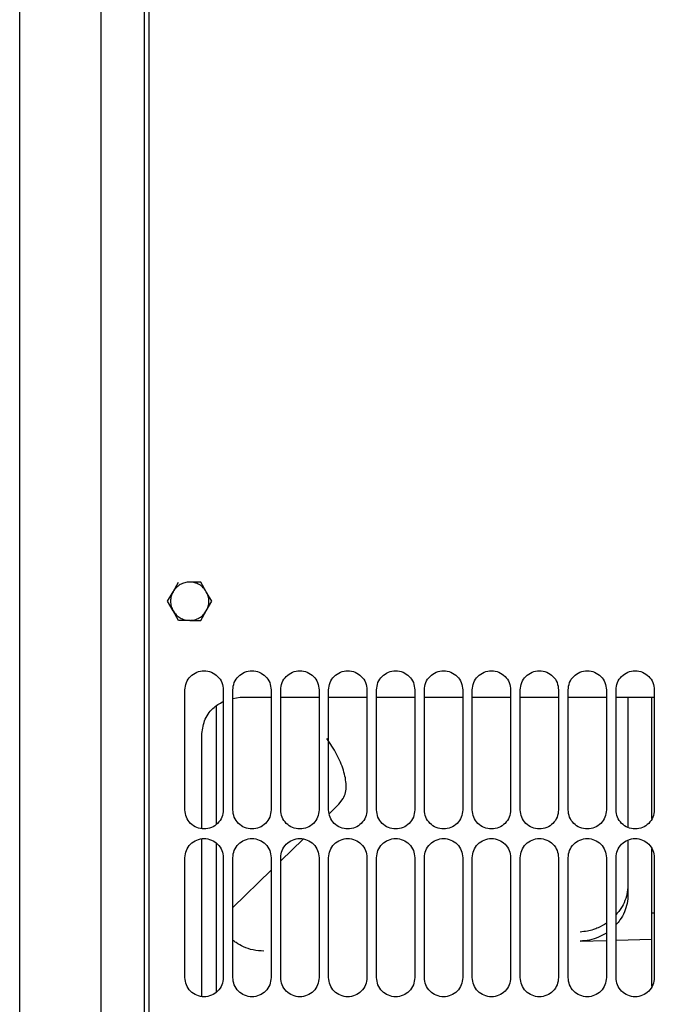
# Model space of a CAD drawing. Units: inches. Extents: x 0.2 to 16.7, y -10.9 to 10.7.
# Drawn here: x 2.7 to 2.9, y -7.6 to -7.3 of the extents above; entities that cross this region are included whole.
import ezdxf

# ---------------------------------------------------------------- set-up
doc = ezdxf.new("R2010")
doc.units = ezdxf.units.IN
doc.header["$MEASUREMENT"] = 0

msp = doc.modelspace()

# ---------------------------------------------------------------- linework, layer by layer
at = {"color": 7, "linetype": 'Continuous', "lineweight": 25}
for p, q in [((2.757716764499998, -7.120213387618691), (2.757716764499998, -7.752946863018692)), ((2.756310624599999, -7.123025499918692), (2.756310624599999, -7.750134666918691)), ((2.764797581799998, -7.433768013018692), (2.766421121099999, -7.430955816918691)), ((2.772915613699999, -7.430955816918691), (2.769668367399998, -7.430955816918691)), ((2.774539152999997, -7.433768013018692), (2.772915613699999, -7.430955816918691)), ((2.763174042399998, -7.436580125318691), (2.764797581799998, -7.433768013018692)), ((2.776162692399998, -7.436580125318691), (2.774539152999997, -7.433768013018692)), ((2.764797581799998, -7.439392237618692), (2.763174042399998, -7.436580125318691)), ((2.774539152999997, -7.439392237618692), (2.776162692399998, -7.436580125318691)), ((2.766421121099999, -7.442204433618691), (2.764797581799998, -7.439392237618692)), ((2.772915613699999, -7.442204433618691), (2.774539152999997, -7.439392237618692)), ((2.769668367399998, -7.442204433618691), (2.766421121099999, -7.442204433618691)), ((2.769668367399998, -7.442204433618691), (2.772915613699999, -7.442204433618691)), ((2.768262227499998, -7.497744363518691), (2.768262227499998, -7.462592457218691)), ((2.779510844199999, -7.462592457218691), (2.779510844199999, -7.497744363518691)), ((2.782323124099998, -7.497744363518691), (2.782323124099998, -7.462592457218691)), ((2.782323124099998, -7.465121128918692), (2.784432082599999, -7.464701583318692)), ((2.784432082599999, -7.464701583318692), (2.793571573199998, -7.464701583318692)), ((2.793571573199998, -7.462592457218691), (2.793571573199998, -7.497744363518691)), ((2.796383853099998, -7.497744363518691), (2.796383853099998, -7.462592457218691)), ((2.796383853099998, -7.464701583318692), (2.807632469799998, -7.464701583318692)), ((2.807632469799998, -7.462592457218691), (2.807632469799998, -7.497744363518691)), ((2.810444582099999, -7.497744363518691), (2.810444582099999, -7.462592457218691)), ((2.810444582099999, -7.464701583318692), (2.821693198799998, -7.464701583318692)), ((2.821693198799998, -7.462592457218691), (2.821693198799998, -7.497744363518691)), ((2.824505311099998, -7.497744363518691), (2.824505311099998, -7.462592457218691)), ((2.824505311099998, -7.464701583318692), (2.835753927799997, -7.464701583318692)), ((2.835753927799997, -7.462592457218691), (2.835753927799997, -7.497744363518691)), ((2.838566040099998, -7.497744363518691), (2.838566040099998, -7.462592457218691)), ((2.838566040099998, -7.464701583318692), (2.849814656799998, -7.464701583318692)), ((2.849814656799998, -7.462592457218691), (2.849814656799998, -7.497744363518691)), ((2.852626769099999, -7.497744363518691), (2.852626769099999, -7.462592457218691)), ((2.852626769099999, -7.464701583318692), (2.863875385799998, -7.464701583318692)), ((2.863875385799998, -7.462592457218691), (2.863875385799998, -7.497744363518691)), ((2.866687498099997, -7.497744363518691), (2.866687498099997, -7.462592457218691)), ((2.866687498099997, -7.464701583318692), (2.877936114799999, -7.464701583318692)), ((2.877936114799999, -7.462592457218691), (2.877936114799999, -7.497744363518691)), ((2.880748227099998, -7.497744363518691), (2.880748227099998, -7.462592457218691)), ((2.880748227099998, -7.464701583318692), (2.891996843799998, -7.464701583318692)), ((2.891996843799998, -7.462592457218691), (2.891996843799998, -7.497744363518691)), ((2.894808956099999, -7.497744363518691), (2.894808956099999, -7.462592457218691)), ((2.894808956099999, -7.464701583318692), (2.906057572799998, -7.464701583318692)), ((2.906057572799998, -7.462592457218691), (2.906057572799998, -7.497744363518691)), ((2.773183633499999, -7.503228795418692), (2.773183633499999, -7.475950200018691)), ((2.810662484299998, -7.498840495618691), (2.813458505299998, -7.496117639418691)), ((2.813458505299998, -7.496117639418691), (2.814735580099997, -7.494454710018691)), ((2.773183633499999, -7.552441430718692), (2.773183633499999, -7.506320660618692)), ((2.796383853099998, -7.512745927318691), (2.802935670699998, -7.506365330518691)), ((2.898324222099998, -7.506600329718691), (2.898324222099998, -7.522567200518691)), ((2.768262227499998, -7.546956915018691), (2.768262227499998, -7.511805092518691)), ((2.779510844199999, -7.511805092518691), (2.779510844199999, -7.546956915018691)), ((2.782323124099998, -7.546956915018691), (2.782323124099998, -7.511805092518691)), ((2.793571573199998, -7.511805092518691), (2.793571573199998, -7.546956915018691)), ((2.796383853099998, -7.546956915018691), (2.796383853099998, -7.511805092518691)), ((2.807632469799998, -7.511805092518691), (2.807632469799998, -7.546956915018691)), ((2.810444582099999, -7.546956915018691), (2.810444582099999, -7.511805092518691)), ((2.821693198799998, -7.511805092518691), (2.821693198799998, -7.546956915018691)), ((2.824505311099998, -7.546956915018691), (2.824505311099998, -7.511805092518691)), ((2.835753927799997, -7.511805092518691), (2.835753927799997, -7.546956915018691)), ((2.838566040099998, -7.546956915018691), (2.838566040099998, -7.511805092518691)), ((2.849814656799998, -7.511805092518691), (2.849814656799998, -7.546956915018691)), ((2.852626769099999, -7.546956915018691), (2.852626769099999, -7.511805092518691)), ((2.863875385799998, -7.511805092518691), (2.863875385799998, -7.546956915018691)), ((2.866687498099997, -7.546956915018691), (2.866687498099997, -7.511805092518691)), ((2.877936114799999, -7.511805092518691), (2.877936114799999, -7.546956915018691)), ((2.880748227099998, -7.546956915018691), (2.880748227099998, -7.511805092518691)), ((2.891996843799998, -7.511805092518691), (2.891996843799998, -7.546956915018691)), ((2.894808956099999, -7.546956915018691), (2.894808956099999, -7.511805092518691)), ((2.906057572799998, -7.511805092518691), (2.906057572799998, -7.546956915018691)), ((2.782323124099998, -7.526439072018692), (2.793571573199998, -7.515484539518691)), ((2.905354586599998, -7.527974947618691), (2.906057572799998, -7.527974947618691)), ((2.884263493099999, -7.536281129718691), (2.891996843799998, -7.536069680718692)), ((2.894808956099999, -7.535992828318691), (2.905354586599998, -7.535704526918692)), ((2.905354586599998, -7.549520702518691), (2.905354586599998, -7.535704526918692))]:
    msp.add_line(p, q, dxfattribs=at)
for points, knots in [([(2.719752829742706, -7.436580125303501), (2.719752829742706, -7.427009286315967), (2.719752829742706, -7.40786760967443), (2.719752829742706, -7.379278013893502), (2.719752829742706, -7.35093381456664), (2.719752829742706, -7.322956378770713), (2.719752829742706, -7.295465457068402), (2.719752829742704, -7.268578793780331), (2.719752829742706, -7.242411667102021), (2.719752829742706, -7.217075858023814), (2.719752829742706, -7.192680091696624), (2.719752829742706, -7.169328705206508), (2.719752829742706, -7.147121670720334), (2.719752829742706, -7.126154339250987), (2.719752829742706, -7.106515955985601), (2.719752829742706, -7.088291251428582), (2.719752829742706, -7.071557946562979), (2.719752829742704, -7.056387650605113), (2.719752829742706, -7.042845480689196), (2.719752829742704, -7.030989175639909), (2.719752829742706, -7.020869317575808), (2.719752829742706, -7.012532155439286), (2.719752829742706, -7.006001067760905), (2.719752829742706, -7.001349856011813), (2.719752829742706, -6.998427664244018), (2.719752829742706, -6.998065828918601), (2.719752829742706, -6.997884911243287)], [0, 0, 0, 0, 0.041666654033669, 0.083333302261802, 0.1250000527388785, 0.1666666739104259, 0.2083333054385827, 0.2500000767547017, 0.2916666683330053, 0.3333333965572907, 0.3750000727292637, 0.4166665620463372, 0.4583332542009225, 0.5000000007764593, 0.541666747351996, 0.5833334395065813, 0.624999928823655, 0.6666666049956279, 0.7083333332199133, 0.749999924798217, 0.7916666961143359, 0.8333333276424928, 0.8750000672782489, 0.916666697738198, 0.9583333459663309, 1, 1, 1, 1]), ([(2.743656035515595, -7.436580125303501), (2.743656035515595, -7.427009286315967), (2.743656035515595, -7.40786760967443), (2.743656035515594, -7.379278013893502), (2.743656035515595, -7.35093381456664), (2.743656035515595, -7.322956378770713), (2.743656035515595, -7.295465457068402), (2.743656035515594, -7.268578793780331), (2.743656035515595, -7.242411667102021), (2.743656035515594, -7.217075858023814), (2.743656035515595, -7.192680091696624), (2.743656035515595, -7.169328705206508), (2.743656035515595, -7.147121670720334), (2.743656035515595, -7.126154339250987), (2.743656035515595, -7.106515955985601), (2.743656035515594, -7.088291251428582), (2.743656035515595, -7.071557946562979), (2.743656035515594, -7.056387650605113), (2.743656035515595, -7.042845480689196), (2.743656035515594, -7.030989175639909), (2.743656035515595, -7.020869317575808), (2.743656035515595, -7.012532155439286), (2.743656035515595, -7.006001067760905), (2.743656035515595, -7.001349856011813), (2.743656035515595, -6.998427664244018), (2.743656035515595, -6.998065828918601), (2.743656035515595, -6.997884911243287)], [0, 0, 0, 0, 0.041666654033669, 0.083333302261802, 0.1250000527388785, 0.1666666739104259, 0.2083333054385827, 0.2500000767547017, 0.2916666683330053, 0.3333333965572907, 0.3750000727292637, 0.4166665620463372, 0.4583332542009225, 0.5000000007764593, 0.541666747351996, 0.5833334395065813, 0.624999928823655, 0.6666666049956279, 0.7083333332199133, 0.749999924798217, 0.7916666961143359, 0.8333333276424928, 0.8750000672782489, 0.916666697738198, 0.9583333459663309, 1, 1, 1, 1]), ([(2.76966836739987, -7.430955816942657), (2.769177267923162, -7.430992952232564), (2.76819502702822, -7.43106722598385), (2.766827948849446, -7.431660261148461), (2.765630801136089, -7.432547713479564), (2.765075328963327, -7.433361235659912), (2.76479758176284, -7.433768013027357)], [0, 0, 0, 0, 0.2499858244857918, 0.4999929985897275, 0.7499864949580157, 1, 1, 1, 1]), ([(2.774539153036899, -7.433768013027357), (2.774261475714928, -7.433361220653668), (2.773706098847056, -7.432547603348623), (2.772508830000156, -7.431660366054694), (2.771141789368144, -7.431067164517217), (2.770159529872029, -7.4309929344495), (2.76966836739987, -7.430955816942657)], [0, 0, 0, 0, 0.2499943315750692, 0.5000086714690132, 0.7499876784593519, 1, 1, 1, 1]), ([(2.76479758176284, -7.433768013027357), (2.764584157023132, -7.434211893141566), (2.764157304026281, -7.435099660685538), (2.763987561791986, -7.436580125303501), (2.764157304026282, -7.438060589921462), (2.764584157023132, -7.438948357465434), (2.76479758176284, -7.439392237579646)], [0, 0, 0, 0, 0.2499979399021577, 0.5, 0.7500020600978423, 1, 1, 1, 1]), ([(2.774539153036899, -7.439392237579646), (2.774752554073293, -7.438948355596049), (2.775179362843575, -7.438060577697821), (2.775349458821827, -7.436580125303501), (2.775179362843575, -7.435099672909179), (2.774752554073293, -7.434211895010953), (2.774539153036899, -7.433768013027357)], [0, 0, 0, 0, 0.2499960769935364, 0.5, 0.7500039230064635, 1, 1, 1, 1]), ([(2.719752829742706, -7.875275255555159), (2.719752829742706, -7.875094373339439), (2.719752829742706, -7.874732608915926), (2.719752829742706, -7.871810387805831), (2.719752829742704, -7.86715918735755), (2.719752829742706, -7.860628083911251), (2.719752829742706, -7.852290970687688), (2.719752829742706, -7.842170925051115), (2.719752829742704, -7.830314904229582), (2.719752829742706, -7.816772657706379), (2.719752829742704, -7.801602413689829), (2.719752829742706, -7.784868898124393), (2.719752829742704, -7.766644218200745), (2.719752829742706, -7.74700591099464), (2.719752829742704, -7.726038576274662), (2.719752829742706, -7.70383154626182), (2.719752829742706, -7.68048015907705), (2.719752829742704, -7.656084391055155), (2.719752829742706, -7.630748566992982), (2.719752829742706, -7.604581411647872), (2.719752829742706, -7.577694773943269), (2.719752829742706, -7.550203870378044), (2.719752829742706, -7.522226436430965), (2.719752829742706, -7.493882236609338), (2.719752829742706, -7.465292640958611), (2.719752829742706, -7.446150964299716), (2.719752829742706, -7.436580125303501)], [0, 0, 0, 0, 0.0416666503048716, 0.083333298784238, 0.1249999294954204, 0.1666666693824105, 0.2083333011618007, 0.2500001155775076, 0.2916666070016889, 0.3333333354772082, 0.3750000119004147, 0.4166666431762415, 0.4583333355820605, 0.4999999992551466, 0.5416667460819174, 0.5833334384877364, 0.6249999280560424, 0.6666666044792491, 0.7083333329547683, 0.7500000355832982, 0.7916666933052495, 0.8333333250846398, 0.8749999465074205, 0.916666697235731, 0.9583333457150975, 1, 1, 1, 1]), ([(2.743656035515595, -7.875275255555159), (2.743656035515595, -7.875094373339439), (2.743656035515595, -7.874732608915926), (2.743656035515595, -7.871810387805831), (2.743656035515594, -7.86715918735755), (2.743656035515595, -7.860628083911251), (2.743656035515595, -7.852290970687688), (2.743656035515594, -7.842170925051115), (2.743656035515594, -7.830314904229582), (2.743656035515595, -7.816772657706379), (2.743656035515594, -7.801602413689829), (2.743656035515595, -7.784868898124393), (2.743656035515594, -7.766644218200745), (2.743656035515595, -7.74700591099464), (2.743656035515594, -7.726038576274662), (2.743656035515594, -7.70383154626182), (2.743656035515595, -7.68048015907705), (2.743656035515594, -7.656084391055155), (2.743656035515595, -7.630748566992982), (2.743656035515595, -7.604581411647872), (2.743656035515594, -7.577694773943269), (2.743656035515595, -7.550203870378044), (2.743656035515595, -7.522226436430965), (2.743656035515594, -7.493882236609338), (2.743656035515595, -7.465292640958611), (2.743656035515595, -7.446150964299716), (2.743656035515595, -7.436580125303501)], [0, 0, 0, 0, 0.0416666503048716, 0.083333298784238, 0.1249999294954204, 0.1666666693824105, 0.2083333011618007, 0.2500001155775076, 0.2916666070016889, 0.3333333354772082, 0.3750000119004147, 0.4166666431762415, 0.4583333355820605, 0.4999999992551466, 0.5416667460819174, 0.5833334384877364, 0.6249999280560424, 0.6666666044792491, 0.7083333329547683, 0.7500000355832982, 0.7916666933052495, 0.8333333250846398, 0.8749999465074205, 0.916666697235731, 0.9583333457150975, 1, 1, 1, 1]), ([(2.76479758176284, -7.439392237579646), (2.765075328963325, -7.439799014947091), (2.765630801136091, -7.440612537127438), (2.766827948849446, -7.441499989458539), (2.76819502702822, -7.44209302462315), (2.769177267923162, -7.442167298374438), (2.76966836739987, -7.442204433664345)], [0, 0, 0, 0, 0.2500135050419843, 0.5000070014102725, 0.7500141755142082, 1, 1, 1, 1]), ([(2.76966836739987, -7.442204433664345), (2.770159529872029, -7.442167316157501), (2.771141789368144, -7.442093086089785), (2.772508830000158, -7.441499884552308), (2.773706098847056, -7.440612647258379), (2.774261475714928, -7.439799029953334), (2.774539153036899, -7.439392237579646)], [0, 0, 0, 0, 0.2500123215406482, 0.4999913285309868, 0.7500056684249308, 1, 1, 1, 1]), ([(2.768262227453242, -7.462592457187776), (2.768346838700351, -7.461856360017685), (2.768516059975234, -7.460384176285419), (2.769816450746898, -7.458511911056857), (2.771675629295261, -7.457261043389422), (2.773886609779145, -7.456821835914249), (2.776097602517883, -7.457260994858847), (2.777956602006739, -7.458512024121549), (2.779257253287552, -7.460384096307989), (2.779426315088658, -7.461856347427466), (2.779510844174927, -7.462592457187776)], [0, 0, 0, 0, 0.1250000950292008, 0.2499983886789489, 0.3749993343885162, 0.5000022486188037, 0.6250051628490911, 0.7499981699871414, 0.8750017678825727, 0.9999999999999999, 0.9999999999999999, 0.9999999999999999, 0.9999999999999999]), ([(2.782323124068183, -7.462592457187776), (2.782407666257223, -7.461856357626467), (2.782576750676917, -7.460384158141495), (2.783877192336194, -7.458511912683238), (2.785736352684308, -7.457261045727113), (2.787947348620472, -7.456821824936875), (2.790158344556634, -7.457261045727113), (2.792017504904749, -7.458511912683238), (2.793317946564025, -7.460384158141495), (2.793487030983721, -7.461856357626467), (2.793571573172757, -7.462592457187776)], [0, 0, 0, 0, 0.1249981356921079, 0.249996332916489, 0.3749971821986437, 0.4999999999999999, 0.6250028178013561, 0.7500036670835107, 0.875001864307892, 0.9999999999999999, 0.9999999999999999, 0.9999999999999999, 0.9999999999999999]), ([(2.796383853066013, -7.462592457187776), (2.796468382152284, -7.461856347427466), (2.79663744395339, -7.460384096307989), (2.797938095234205, -7.458512024121549), (2.799797094723059, -7.457260994858847), (2.802008087461797, -7.456821835914249), (2.804219067945681, -7.457261043389422), (2.806078246494044, -7.458511911056857), (2.807378637265709, -7.460384176285419), (2.807547858540591, -7.461856360017685), (2.8076324697877, -7.462592457187776)], [0, 0, 0, 0, 0.1249982321174273, 0.2500018300128585, 0.3749948371509088, 0.4999977513811963, 0.6250006656114837, 0.7500016113210511, 0.8749999049707992, 1, 1, 1, 1]), ([(2.810444582063845, -7.462592457187776), (2.810529111150114, -7.461856347427466), (2.810698172951222, -7.460384096307989), (2.811998824232035, -7.458512024121549), (2.813857823720889, -7.457260994858847), (2.816068816459627, -7.456821835914249), (2.818279796943511, -7.457261043389422), (2.820138975491874, -7.458511911056857), (2.821439366263538, -7.460384176285419), (2.821608587538423, -7.461856360017685), (2.82169319878553, -7.462592457187776)], [0, 0, 0, 0, 0.1249982321174273, 0.2500018300128585, 0.3749948371509088, 0.4999977513811963, 0.6250006656114837, 0.7500016113210511, 0.8749999049707992, 1, 1, 1, 1]), ([(2.824505311061674, -7.462592457187776), (2.824589841434603, -7.461856349524655), (2.824758905809089, -7.460384102599646), (2.826059565323623, -7.458511959322462), (2.82791864881551, -7.457261074079221), (2.830129591964383, -7.456821819329538), (2.832340528272541, -7.457261050769548), (2.83419970386807, -7.458511909088885), (2.835500095416778, -7.460384176777416), (2.835669316588056, -7.461856360181685), (2.835753927783362, -7.462592457187776)], [0, 0, 0, 0, 0.1249984103210691, 0.2500021864277918, 0.3750033103448696, 0.4999970385533418, 0.6250001309939461, 0.750001254911024, 0.8749997267645017, 1, 1, 1, 1]), ([(2.838566040059504, -7.462592457187776), (2.838650570456622, -7.461856349510653), (2.83881963487948, -7.460384102557636), (2.840120294031196, -7.458511959490507), (2.841979378901749, -7.457261073449081), (2.844190316898949, -7.45682182168198), (2.84640127243625, -7.45726104198921), (2.848260402563836, -7.458511959550115), (2.849561062022627, -7.460384102542736), (2.849730126404543, -7.461856349505685), (2.84981465678119, -7.462592457187776)], [0, 0, 0, 0, 0.124997980160668, 0.2500013260885243, 0.3750020198358627, 0.4999953179000466, 0.6249979801641372, 0.7499986739114757, 0.8750020198393319, 1, 1, 1, 1]), ([(2.852626769057334, -7.462592457187776), (2.852711299454452, -7.461856349510653), (2.852880363877309, -7.460384102557636), (2.854181023029026, -7.458511959490507), (2.856040107899579, -7.457261073449081), (2.858251045896779, -7.45682182168198), (2.86046200143408, -7.45726104198921), (2.862321131561666, -7.458511959550115), (2.863621791020458, -7.460384102542736), (2.863790855402375, -7.461856349505685), (2.863875385779021, -7.462592457187776)], [0, 0, 0, 0, 0.124997980160668, 0.2500013260885243, 0.3750020198358627, 0.4999953179000466, 0.6249979801641372, 0.7499986739114757, 0.8750020198393319, 1, 1, 1, 1]), ([(2.866687498055166, -7.462592457187776), (2.866772028452283, -7.461856349510653), (2.866941092875139, -7.460384102557636), (2.868241752026856, -7.458511959490507), (2.870100836897411, -7.457261073449081), (2.872311774894609, -7.45682182168198), (2.874522730431911, -7.45726104198921), (2.876381860559498, -7.458511959550115), (2.877682520018288, -7.460384102542736), (2.877851584400204, -7.461856349505685), (2.877936114776851, -7.462592457187776)], [0, 0, 0, 0, 0.124997980160668, 0.2500013260885243, 0.3750020198358627, 0.4999953179000466, 0.6249979801641372, 0.7499986739114757, 0.8750020198393319, 1, 1, 1, 1]), ([(2.880748227052994, -7.462592457187776), (2.880832757429642, -7.461856349505685), (2.881001821811559, -7.460384102542736), (2.882302481270351, -7.458511959550115), (2.884161611397936, -7.45726104198921), (2.886372566935238, -7.45682182168198), (2.888583504932436, -7.457261073449081), (2.890442589802989, -7.458511959490507), (2.891743248954706, -7.460384102557636), (2.891912313377563, -7.461856349510653), (2.891996843774681, -7.462592457187776)], [0, 0, 0, 0, 0.1249979801606681, 0.2500013260885243, 0.3750020198358628, 0.5000046820999534, 0.6249979801641372, 0.7499986739114757, 0.8750020198393319, 1, 1, 1, 1]), ([(2.894808956050825, -7.462592457187776), (2.894893486427472, -7.461856349505685), (2.895062550809387, -7.460384102542736), (2.896363210268181, -7.458511959550115), (2.898222340395767, -7.45726104198921), (2.900433295933068, -7.45682182168198), (2.902644233930266, -7.457261073449081), (2.904503318800819, -7.458511959490507), (2.905803977952536, -7.460384102557636), (2.905973042375393, -7.461856349510653), (2.906057572772513, -7.462592457187776)], [0, 0, 0, 0, 0.1249979801606681, 0.2500013260885243, 0.3750020198358628, 0.5000046820999534, 0.6249979801641372, 0.7499986739114757, 0.8750020198393319, 1, 1, 1, 1]), ([(2.898324222108839, -7.464701583299163), (2.898324222108837, -7.470407960066477), (2.898324222108835, -7.4830502661732), (2.898324222108849, -7.495820545288448), (2.898324222108839, -7.502752332270854), (2.898324222108839, -7.502949126222187)], [0, 0, 0, 0, 0.444249863686114, 0.9842222120274964, 1, 1, 1, 1]), ([(2.905354586607753, -7.500308151016671), (2.905354586607752, -7.497938420931855), (2.905354586607755, -7.488418547992638), (2.905354586607752, -7.47649252713265), (2.905354586607753, -7.466924990858451), (2.905354586607753, -7.464701583299163)], [0, 0, 0, 0, 0.2028088097998129, 0.8147400890164656, 1, 1, 1, 1]), ([(2.773183633457881, -7.475950200020848), (2.773357095616793, -7.474486275048021), (2.773704017697481, -7.471558443982551), (2.776096406851835, -7.467907288888317), (2.778444931679681, -7.466574681577206), (2.779510844174929, -7.465969858171751)], [0, 0, 0, 0, 0.3532290229804221, 0.7064534903802284, 1, 1, 1, 1]), ([(2.777401718063542, -7.467379099034937), (2.777401718063542, -7.474228904347625), (2.777401718063542, -7.485849344115533), (2.777401718063542, -7.497320546979103), (2.777401718063542, -7.50202991398386)], [0, 0, 0, 0, 0.5894617974445903, 0.9999999999999999, 0.9999999999999999, 0.9999999999999999, 0.9999999999999999]), ([(2.814735580112915, -7.494454710064693), (2.815000840271917, -7.493883759764453), (2.815527379909875, -7.492750427244734), (2.815708920198023, -7.489957186089236), (2.814958738295685, -7.486127997748425), (2.812951364220368, -7.481404670180212), (2.810949915774765, -7.478367787928886), (2.809953799161981, -7.476856338124491)], [0, 0, 0, 0, 0.1276411158510446, 0.2533667595702256, 0.5023349651581593, 0.7523131760419489, 1, 1, 1, 1]), ([(2.779510844174929, -7.497744363490907), (2.779426314988006, -7.498480472409752), (2.779257252985596, -7.499952721846266), (2.77795660321458, -7.50182480665499), (2.776097593371807, -7.503075791062131), (2.773886609779067, -7.503515128403865), (2.771675638441932, -7.503075742528483), (2.769816449539119, -7.501824919719442), (2.768516060277181, -7.499952641868838), (2.768346838801, -7.498480459819517), (2.76826222745324, -7.497744363490907)], [0, 0, 0, 0, 0.1249979992878255, 0.2500013643436602, 0.3749941386618411, 0.4999977513853846, 0.6250013641089281, 0.7500020769838392, 0.875000137803871, 1, 1, 1, 1]), ([(2.793571573172757, -7.497744363490907), (2.793487030883073, -7.498480462210755), (2.793317946262084, -7.499952660012808), (2.792017506112533, -7.501824918093047), (2.790158335409991, -7.503075740190863), (2.787947348620472, -7.503515139381078), (2.785736361830953, -7.503075740190863), (2.783877191128409, -7.501824918093047), (2.78257675097886, -7.499952660012808), (2.782407666357871, -7.498480462210755), (2.782323124068183, -7.497744363490907)], [0, 0, 0, 0, 0.1249979028628653, 0.2499958672578894, 0.374996483705747, 0.5, 0.6250035162942531, 0.7500041327421108, 0.8750020971371347, 1, 1, 1, 1]), ([(2.8076324697877, -7.497744363490907), (2.807547858439943, -7.498480459819517), (2.807378636963762, -7.499952641868837), (2.806078247701821, -7.501824919719442), (2.804219058799012, -7.503075742528485), (2.802008087461875, -7.503515128403865), (2.799797103869134, -7.503075791062131), (2.797938094026362, -7.50182480665499), (2.796637444255348, -7.499952721846266), (2.796468382252934, -7.498480472409752), (2.796383853066015, -7.497744363490907)], [0, 0, 0, 0, 0.124999862196129, 0.2499979230161607, 0.3749986358910718, 0.5000022486146153, 0.6250058613381587, 0.7499986356563397, 0.8750020007121744, 1, 1, 1, 1]), ([(2.82169319878553, -7.497744363490907), (2.821608587437773, -7.498480459819517), (2.821439365961593, -7.499952641868837), (2.820138976699651, -7.501824919719442), (2.818279787796842, -7.503075742528485), (2.816068816459707, -7.503515128403865), (2.813857832866965, -7.503075791062131), (2.81199882302419, -7.50182480665499), (2.810698173253178, -7.499952721846266), (2.810529111250764, -7.498480472409752), (2.810444582063845, -7.497744363490907)], [0, 0, 0, 0, 0.124999862196129, 0.2499979230161607, 0.3749986358910718, 0.5000022486146153, 0.6250058613381587, 0.7499986356563397, 0.8750020007121744, 1, 1, 1, 1]), ([(2.835753927783362, -7.497744363490907), (2.83566931648741, -7.498480459655497), (2.835500095114847, -7.499952641376781), (2.834199705075791, -7.50182492168766), (2.832340519126086, -7.503075735147422), (2.830129591962683, -7.503515144987971), (2.8279186579633, -7.503075711837382), (2.826059564115493, -7.501824871455088), (2.824758906111109, -7.499952715554424), (2.824589841535278, -7.498480470312502), (2.824505311061674, -7.497744363490907)], [0, 0, 0, 0, 0.1250000403930412, 0.2499982794074171, 0.3749991704804531, 0.5000029614062554, 0.6249973881871415, 0.7499982792601775, 0.875001822517918, 1, 1, 1, 1]), ([(2.84981465678119, -7.497744363490907), (2.8497301263039, -7.498480470331514), (2.84956106172069, -7.499952715611463), (2.848260403771633, -7.501824871226922), (2.846401263289922, -7.503075743927883), (2.844190316897199, -7.503515142635488), (2.841979388049545, -7.503075712467527), (2.840120292823064, -7.501824871287041), (2.838819635181499, -7.499952715596435), (2.838650570557293, -7.498480470326505), (2.838566040059504, -7.497744363490907)], [0, 0, 0, 0, 0.1249977473232835, 0.2500008604037602, 0.3750013213086594, 0.5000046820563456, 0.6249986786913405, 0.7499991395962397, 0.8750022526767164, 0.9999999999999999, 0.9999999999999999, 0.9999999999999999, 0.9999999999999999]), ([(2.863875385779021, -7.497744363490907), (2.86379085530173, -7.498480470331514), (2.86362179071852, -7.499952715611463), (2.862321132769464, -7.501824871226922), (2.860461992287751, -7.503075743927883), (2.858251045895029, -7.503515142635488), (2.856040117047375, -7.503075712467527), (2.854181021820896, -7.501824871287041), (2.852880364179331, -7.499952715596435), (2.852711299555123, -7.498480470326505), (2.852626769057334, -7.497744363490907)], [0, 0, 0, 0, 0.1249977473232835, 0.2500008604037602, 0.3750013213086594, 0.5000046820563456, 0.6249986786913405, 0.7499991395962397, 0.8750022526767164, 0.9999999999999999, 0.9999999999999999, 0.9999999999999999, 0.9999999999999999]), ([(2.877936114776851, -7.497744363490907), (2.87785158429956, -7.498480470331514), (2.877682519716352, -7.499952715611463), (2.876381861767294, -7.501824871226922), (2.874522721285581, -7.503075743927883), (2.872311774892861, -7.503515142635488), (2.870100846045206, -7.503075712467527), (2.868241750818726, -7.501824871287041), (2.866941093177161, -7.499952715596435), (2.866772028552955, -7.498480470326505), (2.866687498055166, -7.497744363490907)], [0, 0, 0, 0, 0.1249977473232835, 0.2500008604037602, 0.3750013213086594, 0.5000046820563456, 0.6249986786913405, 0.7499991395962397, 0.8750022526767164, 0.9999999999999999, 0.9999999999999999, 0.9999999999999999, 0.9999999999999999]), ([(2.891996843774681, -7.497744363490907), (2.891912313276892, -7.498480470326505), (2.891743248652684, -7.499952715596435), (2.890442591011121, -7.501824871287041), (2.888583495784641, -7.503075712467527), (2.886372566936986, -7.503515142635488), (2.884161620544264, -7.503075743927883), (2.882302480062554, -7.501824871226922), (2.881001822113495, -7.499952715611463), (2.880832757530287, -7.498480470331514), (2.880748227052994, -7.497744363490907)], [0, 0, 0, 0, 0.1249977473232835, 0.2500008604037602, 0.3750013213086594, 0.4999953179436543, 0.6249986786913405, 0.7499991395962397, 0.8750022526767164, 0.9999999999999999, 0.9999999999999999, 0.9999999999999999, 0.9999999999999999]), ([(2.906057572772513, -7.497744363490907), (2.905973042274722, -7.498480470326505), (2.905803977650514, -7.499952715596435), (2.904503320008953, -7.501824871287041), (2.902644224782472, -7.503075712467527), (2.900433295934816, -7.503515142635488), (2.898222349542094, -7.503075743927883), (2.896363209060384, -7.501824871226922), (2.895062551111325, -7.499952715611463), (2.894893486528117, -7.498480470331514), (2.894808956050825, -7.497744363490907)], [0, 0, 0, 0, 0.1249977473232835, 0.2500008604037602, 0.3750013213086594, 0.4999953179436543, 0.6249986786913405, 0.7499991395962397, 0.8750022526767164, 0.9999999999999999, 0.9999999999999999, 0.9999999999999999, 0.9999999999999999]), ([(2.76826222745324, -7.511805092488737), (2.768346838801, -7.511068996160126), (2.768516060277179, -7.509596814110806), (2.769816449539119, -7.507724536260199), (2.771675638441932, -7.50647371345116), (2.773886609779067, -7.506034327575777), (2.776097593371807, -7.506473664917512), (2.77795660321458, -7.507724649324653), (2.779257252985596, -7.509596734133377), (2.779426314988006, -7.511068983569891), (2.779510844174929, -7.511805092488737)], [0, 0, 0, 0, 0.124999862196129, 0.2499979230161607, 0.3749986358910718, 0.5000022486146153, 0.6250058613381587, 0.7499986356563397, 0.8750020007121744, 1, 1, 1, 1]), ([(2.777401718063542, -7.507519541995781), (2.777401718063542, -7.509431248074733), (2.777401718063542, -7.519807352877122), (2.777401718063542, -7.534448915427755), (2.777401718063542, -7.546937295897208), (2.777401718063542, -7.551242465476267)], [0, 0, 0, 0, 0.1289149256933666, 0.6997073422088906, 1, 1, 1, 1]), ([(2.782323124068183, -7.511805092488737), (2.782407666357871, -7.511068993768887), (2.78257675097886, -7.509596795966835), (2.783877191128409, -7.507724537886594), (2.785736361830953, -7.50647371578878), (2.787947348620472, -7.506034316598565), (2.790158335409991, -7.50647371578878), (2.792017506112533, -7.507724537886594), (2.793317946262084, -7.509596795966833), (2.793487030883073, -7.511068993768887), (2.793571573172757, -7.511805092488737)], [0, 0, 0, 0, 0.1249979028628653, 0.2499958672578894, 0.374996483705747, 0.5, 0.6250035162942531, 0.7500041327421108, 0.8750020971371347, 1, 1, 1, 1]), ([(2.796383853066015, -7.511805092488737), (2.796468382252934, -7.511068983569891), (2.796637444255348, -7.509596734133377), (2.797938094026362, -7.507724649324653), (2.799797103869134, -7.506473664917512), (2.802008087461875, -7.506034327575777), (2.804219058799012, -7.50647371345116), (2.806078247701821, -7.507724536260199), (2.807378636963763, -7.509596814110806), (2.807547858439943, -7.511068996160126), (2.8076324697877, -7.511805092488737)], [0, 0, 0, 0, 0.1249979992878255, 0.2500013643436602, 0.3749941386618411, 0.4999977513853846, 0.6250013641089281, 0.7500020769838392, 0.875000137803871, 1, 1, 1, 1]), ([(2.810444582063845, -7.511805092488737), (2.810529111250766, -7.511068983569891), (2.810698173253178, -7.509596734133377), (2.81199882302419, -7.507724649324653), (2.813857832866965, -7.506473664917512), (2.816068816459705, -7.506034327575777), (2.818279787796842, -7.50647371345116), (2.820138976699651, -7.507724536260199), (2.821439365961593, -7.509596814110806), (2.821608587437771, -7.511068996160126), (2.82169319878553, -7.511805092488737)], [0, 0, 0, 0, 0.1249979992878255, 0.2500013643436602, 0.3749941386618411, 0.4999977513853846, 0.6250013641089281, 0.7500020769838392, 0.875000137803871, 1, 1, 1, 1]), ([(2.824505311061674, -7.511805092488737), (2.824589841535277, -7.511068985667143), (2.824758906111109, -7.509596740425219), (2.826059564115493, -7.507724584524555), (2.8279186579633, -7.506473744142261), (2.830129591962683, -7.506034310991672), (2.832340519126086, -7.506473720832223), (2.834199705075793, -7.507724534291984), (2.835500095114847, -7.509596814602864), (2.83566931648741, -7.511068996324146), (2.835753927783362, -7.511805092488737)], [0, 0, 0, 0, 0.124998177482082, 0.2500017207398225, 0.3750026118128585, 0.4999970385937446, 0.625000829519547, 0.750001720592583, 0.8749999596069589, 1, 1, 1, 1]), ([(2.838566040059504, -7.511805092488737), (2.838650570557295, -7.511068985653139), (2.838819635181499, -7.509596740383208), (2.840120292823064, -7.507724584692602), (2.841979388049545, -7.506473743512116), (2.844190316897199, -7.506034313344153), (2.846401263289922, -7.50647371205176), (2.848260403771633, -7.507724584752721), (2.84956106172069, -7.50959674036818), (2.8497301263039, -7.511068985648129), (2.84981465678119, -7.511805092488737)], [0, 0, 0, 0, 0.1249977473232835, 0.2500008604037602, 0.3750013213086594, 0.4999953179436543, 0.6249986786913405, 0.7499991395962397, 0.8750022526767164, 0.9999999999999999, 0.9999999999999999, 0.9999999999999999, 0.9999999999999999]), ([(2.852626769057334, -7.511805092488737), (2.852711299555125, -7.511068985653139), (2.852880364179329, -7.509596740383208), (2.854181021820896, -7.507724584692602), (2.856040117047375, -7.506473743512116), (2.858251045895029, -7.506034313344153), (2.860461992287751, -7.50647371205176), (2.862321132769463, -7.507724584752721), (2.86362179071852, -7.50959674036818), (2.86379085530173, -7.511068985648129), (2.863875385779021, -7.511805092488737)], [0, 0, 0, 0, 0.1249977473232835, 0.2500008604037602, 0.3750013213086594, 0.4999953179436543, 0.6249986786913405, 0.7499991395962397, 0.8750022526767164, 0.9999999999999999, 0.9999999999999999, 0.9999999999999999, 0.9999999999999999]), ([(2.866687498055166, -7.511805092488737), (2.866772028552955, -7.511068985653139), (2.866941093177161, -7.509596740383208), (2.868241750818726, -7.507724584692602), (2.870100846045206, -7.506473743512116), (2.872311774892861, -7.506034313344153), (2.874522721285583, -7.50647371205176), (2.876381861767292, -7.507724584752721), (2.877682519716352, -7.50959674036818), (2.87785158429956, -7.511068985648129), (2.877936114776851, -7.511805092488737)], [0, 0, 0, 0, 0.1249977473232835, 0.2500008604037602, 0.3750013213086594, 0.4999953179436543, 0.6249986786913405, 0.7499991395962397, 0.8750022526767164, 0.9999999999999999, 0.9999999999999999, 0.9999999999999999, 0.9999999999999999]), ([(2.880748227052994, -7.511805092488737), (2.880832757530287, -7.511068985648129), (2.881001822113493, -7.50959674036818), (2.882302480062554, -7.507724584752721), (2.884161620544264, -7.50647371205176), (2.886372566936986, -7.506034313344153), (2.888583495784639, -7.506473743512116), (2.890442591011121, -7.507724584692602), (2.891743248652686, -7.509596740383208), (2.891912313276892, -7.511068985653139), (2.891996843774681, -7.511805092488737)], [0, 0, 0, 0, 0.1249977473232835, 0.2500008604037602, 0.3750013213086594, 0.5000046820563456, 0.6249986786913405, 0.7499991395962397, 0.8750022526767164, 0.9999999999999999, 0.9999999999999999, 0.9999999999999999, 0.9999999999999999]), ([(2.894808956050825, -7.511805092488737), (2.894893486528117, -7.511068985648129), (2.895062551111323, -7.50959674036818), (2.896363209060384, -7.507724584752721), (2.898222349542094, -7.50647371205176), (2.900433295934816, -7.506034313344153), (2.90264422478247, -7.506473743512116), (2.904503320008953, -7.507724584692602), (2.905803977650516, -7.509596740383208), (2.90597304227472, -7.511068985653139), (2.906057572772513, -7.511805092488737)], [0, 0, 0, 0, 0.1249977473232835, 0.2500008604037602, 0.3750013213086594, 0.5000046820563456, 0.6249986786913405, 0.7499991395962397, 0.8750022526767164, 0.9999999999999999, 0.9999999999999999, 0.9999999999999999, 0.9999999999999999]), ([(2.905354586607753, -7.535704526876621), (2.905354586607753, -7.528755108483757), (2.905354586607752, -7.520048627554108), (2.905354586607753, -7.51105609568934), (2.905354586607753, -7.509241304962972)], [0, 0, 0, 0, 0.798189124747208, 1, 1, 1, 1]), ([(2.898322043086392, -7.519941394687955), (2.898255725243413, -7.520795163393312), (2.898122201500989, -7.522514133546482), (2.897242364256806, -7.524986164797384), (2.896146025323688, -7.527029104420108), (2.895179695599813, -7.528087919398822), (2.894808956050825, -7.528494141600178)], [0, 0, 0, 0, 0.2769173626984715, 0.5575429017089527, 0.8302480602493656, 1, 1, 1, 1]), ([(2.898324222108839, -7.522567200544898), (2.898274149064045, -7.523447098515294), (2.898173904473536, -7.525208625342755), (2.897318769927596, -7.527743012314029), (2.89621852520904, -7.529867502876999), (2.895209278105385, -7.530979193143103), (2.894808956050825, -7.531420149703446)], [0, 0, 0, 0, 0.2728857754744267, 0.5463083567680519, 0.8200413257584707, 1, 1, 1, 1]), ([(2.891996843774681, -7.531010744909115), (2.891200350158369, -7.531491165987732), (2.889977288820978, -7.532228879931561), (2.888062193449073, -7.532931745683567), (2.88629397285105, -7.533406645329296), (2.884977209668628, -7.53352970515395), (2.884263493111009, -7.533596406467903)], [0, 0, 0, 0, 0.336910658161809, 0.5173455150345809, 0.7383899381988599, 1, 1, 1, 1]), ([(2.891996843774681, -7.533880266045876), (2.891228498861407, -7.534323290806625), (2.889663887514168, -7.535225439770975), (2.887022731610221, -7.536055993094217), (2.885182888189698, -7.536206112837617), (2.884263493111009, -7.536281129739467)], [0, 0, 0, 0, 0.32557448364427, 0.662980287472647, 1, 1, 1, 1]), ([(2.791462614678485, -7.539193477048163), (2.790382920441903, -7.539127512611459), (2.788328676092286, -7.539002007568656), (2.785568525208348, -7.53804845763971), (2.783583146896783, -7.537018651248187), (2.78262927261895, -7.53621606049212), (2.782323124068183, -7.53595846680023)], [0, 0, 0, 0, 0.3237920883724488, 0.6160522539198116, 0.8767709238380745, 0.9999999999999999, 0.9999999999999999, 0.9999999999999999, 0.9999999999999999]), ([(2.779510844174929, -7.546956914983313), (2.779426319710891, -7.547693053989124), (2.779257270320539, -7.549165336026834), (2.777956601795216, -7.551037431930911), (2.776097602570751, -7.552288461099999), (2.773886609779208, -7.552727620075772), (2.771675629242145, -7.552288412569518), (2.769816450959302, -7.551037544995221), (2.768516042942746, -7.549165256049077), (2.768346834079129, -7.547693041398396), (2.768262227453242, -7.546956914983313)], [0, 0, 0, 0, 0.1250017436944662, 0.2500041710476742, 0.374996007742674, 0.4999977514371402, 0.6249994951316064, 0.7499992703237859, 0.8749963934809802, 1, 1, 1, 1]), ([(2.793571573172757, -7.546956914983313), (2.79348703560524, -7.547693043789562), (2.793317963595031, -7.549165274191956), (2.792017504692998, -7.55103754336906), (2.790158344609573, -7.552288410231772), (2.787947348620472, -7.552727631053147), (2.785736352631368, -7.552288410231772), (2.783877192547944, -7.55103754336906), (2.782576733645909, -7.549165274191956), (2.782407661635702, -7.547693043789562), (2.782323124068183, -7.546956914983313)], [0, 0, 0, 0, 0.1250016472586189, 0.2499986739835304, 0.3749983527413812, 0.5, 0.6250016472586188, 0.7500013260164696, 0.874998352741381, 1, 1, 1, 1]), ([(2.8076324697877, -7.546956914983313), (2.807547863161814, -7.547693041398396), (2.807378654298198, -7.549165256049075), (2.80607824628164, -7.551037544995221), (2.804219067998799, -7.552288412569518), (2.802008087461735, -7.552727620075772), (2.799797094670192, -7.552288461099999), (2.797938095445728, -7.551037431930911), (2.796637426920404, -7.549165336026834), (2.796468377530051, -7.547693053989124), (2.796383853066015, -7.546956914983313)], [0, 0, 0, 0, 0.1250036065190197, 0.250000729676214, 0.3750005048683935, 0.5000022485628597, 0.6250039922573258, 0.7499958289523256, 0.8749982563055337, 1, 1, 1, 1]), ([(2.82169319878553, -7.546956914983313), (2.821608592159643, -7.547693041398396), (2.821439383296028, -7.549165256049075), (2.82013897527947, -7.551037544995221), (2.818279796996629, -7.552288412569518), (2.816068816459564, -7.552727620075772), (2.813857823668021, -7.552288461099999), (2.811998824443558, -7.551037431930911), (2.810698155918233, -7.549165336026834), (2.810529106527881, -7.547693053989124), (2.810444582063845, -7.546956914983313)], [0, 0, 0, 0, 0.1250036065190197, 0.250000729676214, 0.3750005048683935, 0.5000022485628597, 0.6250039922573258, 0.7499958289523256, 0.8749982563055337, 1, 1, 1, 1]), ([(2.835753927783362, -7.546956914983313), (2.835669321209281, -7.547693041234388), (2.835500112449273, -7.549165255557058), (2.834199703655667, -7.551037546963189), (2.832340528325659, -7.552288405189393), (2.830129591964324, -7.552727636660477), (2.827918648762639, -7.552288381879634), (2.826059565535184, -7.551037496729969), (2.824758888776266, -7.549165329734913), (2.824589836812441, -7.54769305189182), (2.824505311061674, -7.546956914983313)], [0, 0, 0, 0, 0.1250037847286548, 0.2500010860862412, 0.3750010394825937, 0.5000029613840392, 0.62499551914104, 0.7499954725373925, 0.8749980780985545, 1, 1, 1, 1]), ([(2.84981465678119, -7.546956914983313), (2.849730131026705, -7.547693051910792), (2.849561079055452, -7.549165329791825), (2.848260402352272, -7.551037496502317), (2.846401272489143, -7.552288413969635), (2.844190316898949, -7.55272763430806), (2.841979378848864, -7.552288382509766), (2.840120294242762, -7.551037496561926), (2.83881961784666, -7.549165329776923), (2.83865056583446, -7.547693051905823), (2.838566040059504, -7.546956914983313)], [0, 0, 0, 0, 0.1250014917242661, 0.250003667105896, 0.3750031903318435, 0.5000046820561096, 0.6249968096681565, 0.7499963328941038, 0.8749985082757338, 0.9999999999999999, 0.9999999999999999, 0.9999999999999999, 0.9999999999999999]), ([(2.863875385779021, -7.546956914983313), (2.863790860024537, -7.547693051910792), (2.863621808053281, -7.549165329791825), (2.862321131350102, -7.551037496502317), (2.860462001486972, -7.552288413969635), (2.858251045896779, -7.55272763430806), (2.856040107846692, -7.552288382509766), (2.854181023240594, -7.551037496561926), (2.85288034684449, -7.549165329776923), (2.852711294832291, -7.547693051905823), (2.852626769057334, -7.546956914983313)], [0, 0, 0, 0, 0.1250014917242661, 0.250003667105896, 0.3750031903318435, 0.5000046820561096, 0.6249968096681565, 0.7499963328941038, 0.8749985082757338, 0.9999999999999999, 0.9999999999999999, 0.9999999999999999, 0.9999999999999999]), ([(2.877936114776851, -7.546956914983313), (2.877851589022367, -7.547693051910792), (2.877682537051111, -7.549165329791825), (2.876381860347932, -7.551037496502317), (2.874522730484802, -7.552288413969635), (2.872311774894609, -7.55272763430806), (2.870100836844523, -7.552288382509766), (2.868241752238424, -7.551037496561926), (2.86694107584232, -7.549165329776923), (2.866772023830121, -7.547693051905823), (2.866687498055166, -7.546956914983313)], [0, 0, 0, 0, 0.1250014917242661, 0.250003667105896, 0.3750031903318435, 0.5000046820561096, 0.6249968096681565, 0.7499963328941038, 0.8749985082757338, 0.9999999999999999, 0.9999999999999999, 0.9999999999999999, 0.9999999999999999]), ([(2.891996843774681, -7.546956914983313), (2.891912317999726, -7.547693051905823), (2.891743265987527, -7.549165329776923), (2.890442589591421, -7.551037496561924), (2.888583504985323, -7.552288382509766), (2.886372566935236, -7.55272763430806), (2.884161611345045, -7.552288413969635), (2.882302481481913, -7.551037496502317), (2.881001804778734, -7.549165329791825), (2.88083275280748, -7.547693051910792), (2.880748227052994, -7.546956914983313)], [0, 0, 0, 0, 0.1250014917242661, 0.250003667105896, 0.3750031903318435, 0.4999953179438904, 0.6249968096681565, 0.749996332894104, 0.8749985082757339, 1, 1, 1, 1]), ([(2.906057572772513, -7.546956914983313), (2.905973046997556, -7.547693051905823), (2.905803994985357, -7.549165329776923), (2.904503318589253, -7.551037496561924), (2.902644233983155, -7.552288382509766), (2.900433295933066, -7.55272763430806), (2.898222340342874, -7.552288413969635), (2.896363210479745, -7.551037496502317), (2.895062533776565, -7.549165329791825), (2.894893481805308, -7.547693051910792), (2.894808956050825, -7.546956914983313)], [0, 0, 0, 0, 0.1250014917242661, 0.250003667105896, 0.3750031903318435, 0.4999953179438904, 0.6249968096681565, 0.749996332894104, 0.8749985082757339, 1, 1, 1, 1])]:
    msp.add_open_spline(points, degree=3, knots=knots, dxfattribs=at)

doc.saveas('drawing.dxf')
